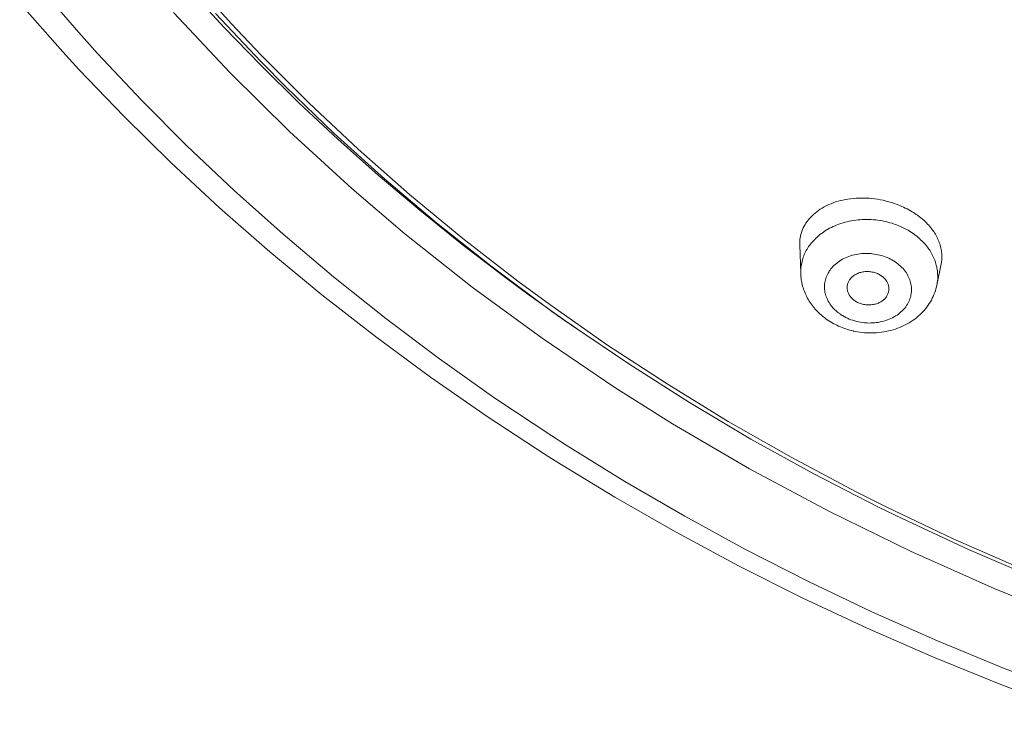
# Model space of a CAD drawing. Units: inches. Extents: x 56 to 752, y 6 to 1505.
# Drawn here: x 338 to 362, y 1402 to 1418 of the extents above; entities that cross this region are included whole.
import ezdxf

# ---------------------------------------------------------------- set-up
doc = ezdxf.new("R2010")
doc.units = ezdxf.units.IN
doc.header["$MEASUREMENT"] = 0
doc.layers.add('Layer 1', color=7, linetype='Continuous')

msp = doc.modelspace()

# ---------------------------------------------------------------- linework, layer by layer
at = {"layer": 'Layer 1', "color": 7, "lineweight": 5}
for points in [[(342.303, 1419.455), (343.362, 1418.271), (344.076, 1417.515), (345.211, 1416.376), (346.394, 1415.264), (347.622, 1414.181), (348.895, 1413.128), (350.211, 1412.108), (350.971, 1411.549), (352.352, 1410.582), (353.775, 1409.651), (355.237, 1408.757), (356.738, 1407.9), (358.275, 1407.083), (359.023, 1406.708), (360.611, 1405.951), (362.232, 1405.239)], [(338.726, 1419.212), (339.717, 1418.059), (340.168, 1417.556), (341.214, 1416.441), (342.301, 1415.347), (343.429, 1414.277), (344.598, 1413.231), (345.806, 1412.21), (347.053, 1411.217), (348.338, 1410.251), (349.659, 1409.315), (351.018, 1408.408), (351.361, 1408.187), (352.763, 1407.321), (354.196, 1406.487), (355.661, 1405.688), (357.156, 1404.924), (358.681, 1404.197), (360.235, 1403.505), (361.816, 1402.852), (363.422, 1402.237)], [(342.346, 1419.101), (343.192, 1418.178), (344.069, 1417.27), (344.974, 1416.377), (345.909, 1415.502), (346.872, 1414.644), (347.863, 1413.805), (348.88, 1412.985), (349.923, 1412.187), (350.514, 1411.751)], [(363.381, 1401.847), (361.748, 1402.461), (360.14, 1403.115), (358.559, 1403.808), (357.006, 1404.538), (355.483, 1405.305), (353.989, 1406.107), (352.528, 1406.945), (351.099, 1407.816), (350.865, 1407.963), (349.476, 1408.873), (348.122, 1409.814), (346.804, 1410.785), (345.524, 1411.784), (344.282, 1412.811), (343.081, 1413.865), (341.919, 1414.944), (340.799, 1416.047), (339.718, 1417.173), (339.334, 1417.591), (338.306, 1418.753)], [(341.984, 1418.531), (343.332, 1417.09), (344.751, 1415.687), (346.239, 1414.326), (347.51, 1413.244), (349.119, 1411.968), (350.792, 1410.742), (352.526, 1409.568), (353.907, 1408.7), (355.746, 1407.624), (357.642, 1406.607), (359.591, 1405.651), (361.59, 1404.759), (363.636, 1403.932)], [(342.984, 1418.508), (344.073, 1417.352), (344.662, 1416.757), (345.819, 1415.643), (347.022, 1414.558), (348.269, 1413.501), (349.56, 1412.476), (350.892, 1411.483), (351.491, 1411.057), (352.881, 1410.113), (354.312, 1409.205), (355.779, 1408.334), (357.285, 1407.5), (358.825, 1406.706), (359.388, 1406.431), (360.974, 1405.692), (362.591, 1404.997)], [(359.207, 1413.967), (359.141, 1413.988), (359.075, 1414.008), (359.008, 1414.025), (358.941, 1414.042), (358.873, 1414.055), (358.806, 1414.066), (358.738, 1414.077), (358.668, 1414.084), (358.6, 1414.091), (358.53, 1414.094), (358.461, 1414.097), (358.392, 1414.096), (358.358, 1414.095), (358.291, 1414.093), (358.225, 1414.087), (358.161, 1414.08), (358.097, 1414.072), (358.036, 1414.061), (357.975, 1414.048), (357.916, 1414.035), (357.859, 1414.019), (357.802, 1414.002), (357.747, 1413.982), (357.693, 1413.962), (357.64, 1413.939), (357.627, 1413.933), (357.576, 1413.909), (357.527, 1413.883), (357.48, 1413.856), (357.435, 1413.828), (357.392, 1413.799), (357.35, 1413.769), (357.311, 1413.738), (357.274, 1413.705), (357.239, 1413.673), (357.206, 1413.639), (357.175, 1413.605), (357.146, 1413.57), (357.119, 1413.534), (357.094, 1413.499), (357.071, 1413.461), (357.049, 1413.423), (357.029, 1413.384), (357.012, 1413.346), (356.997, 1413.306), (356.984, 1413.266), (356.972, 1413.226), (356.962, 1413.185), (356.955, 1413.143), (356.949, 1413.102), (356.945, 1413.059), (356.945, 1413.058), (356.944, 1413.016), (356.944, 1412.974)], [(359.631, 1413.768), (359.591, 1413.792), (359.55, 1413.816), (359.508, 1413.838), (359.466, 1413.858), (359.424, 1413.879), (359.382, 1413.898), (359.337, 1413.917), (359.295, 1413.934), (359.251, 1413.951), (359.207, 1413.967)], [(357.427, 1413.222), (357.463, 1413.249), (357.501, 1413.276), (357.538, 1413.302), (357.578, 1413.326), (357.618, 1413.35), (357.659, 1413.373), (357.702, 1413.395), (357.746, 1413.416), (357.79, 1413.436), (357.835, 1413.455), (357.882, 1413.472), (357.93, 1413.489), (357.979, 1413.504), (358.028, 1413.518), (358.078, 1413.53), (358.128, 1413.542), (358.18, 1413.552), (358.231, 1413.561), (358.283, 1413.569), (358.335, 1413.574), (358.387, 1413.579), (358.44, 1413.583), (358.493, 1413.585), (358.546, 1413.585), (358.6, 1413.584), (358.654, 1413.583), (358.707, 1413.579), (358.761, 1413.573), (358.814, 1413.567), (358.867, 1413.559), (358.92, 1413.55), (358.945, 1413.545), (358.998, 1413.534), (359.049, 1413.521), (359.101, 1413.507), (359.151, 1413.492)], [(360.325, 1412.52), (360.33, 1412.548), (360.335, 1412.578), (360.338, 1412.608), (360.341, 1412.639), (360.342, 1412.67), (360.342, 1412.702), (360.341, 1412.735), (360.339, 1412.767), (360.335, 1412.8), (360.331, 1412.833), (360.326, 1412.867), (360.319, 1412.901), (360.31, 1412.934), (360.301, 1412.968), (360.291, 1413.001), (360.28, 1413.034), (360.268, 1413.067), (360.254, 1413.1), (360.239, 1413.133), (360.238, 1413.136), (360.222, 1413.167), (360.206, 1413.199), (360.188, 1413.231), (360.168, 1413.262), (360.148, 1413.293), (360.126, 1413.324), (360.104, 1413.355), (360.08, 1413.386), (360.054, 1413.416), (360.027, 1413.446), (360, 1413.475), (359.97, 1413.506), (359.94, 1413.534), (359.908, 1413.564), (359.874, 1413.593), (359.84, 1413.621), (359.804, 1413.65), (359.767, 1413.678), (359.757, 1413.685)], [(359.565, 1413.306), (359.581, 1413.296), (359.617, 1413.273), (359.653, 1413.248), (359.688, 1413.223), (359.705, 1413.21), (359.739, 1413.184), (359.772, 1413.157), (359.803, 1413.129), (359.834, 1413.101), (359.864, 1413.073), (359.893, 1413.044), (359.92, 1413.014), (359.947, 1412.984), (359.971, 1412.954), (359.995, 1412.923)], [(356.999, 1412.582), (357.007, 1412.616), (357.018, 1412.649), (357.029, 1412.681), (357.04, 1412.712), (357.054, 1412.745), (357.069, 1412.777), (357.084, 1412.808), (357.101, 1412.84), (357.119, 1412.872), (357.138, 1412.903), (357.157, 1412.934), (357.179, 1412.964), (357.201, 1412.994), (357.224, 1413.023), (357.248, 1413.051), (357.265, 1413.069)], [(356.967, 1412.29), (356.944, 1412.974)], [(360.066, 1412.821), (360.075, 1412.805), (360.094, 1412.773), (360.112, 1412.741), (360.128, 1412.708), (360.143, 1412.676), (360.15, 1412.659), (360.164, 1412.626), (360.177, 1412.592), (360.188, 1412.557), (360.199, 1412.523), (360.208, 1412.489), (360.217, 1412.454), (360.224, 1412.42), (360.229, 1412.384), (360.235, 1412.35), (360.238, 1412.316), (360.24, 1412.282), (360.241, 1412.247), (360.242, 1412.214)], [(357.698, 1411.521), (357.687, 1411.536), (357.665, 1411.567), (357.645, 1411.597), (357.627, 1411.629), (357.611, 1411.66), (357.596, 1411.693), (357.582, 1411.725), (357.571, 1411.757), (357.561, 1411.79), (357.553, 1411.822), (357.548, 1411.844), (357.543, 1411.877), (357.539, 1411.91), (357.536, 1411.944), (357.536, 1411.977), (357.537, 1412.01), (357.539, 1412.043), (357.544, 1412.075), (357.549, 1412.108), (357.557, 1412.14), (357.567, 1412.172), (357.578, 1412.203), (357.59, 1412.235), (357.604, 1412.267), (357.62, 1412.297), (357.637, 1412.327), (357.649, 1412.345), (357.669, 1412.374), (357.689, 1412.402), (357.713, 1412.431), (357.737, 1412.458), (357.763, 1412.484), (357.791, 1412.509), (357.82, 1412.534), (357.851, 1412.558), (357.863, 1412.567), (357.895, 1412.59), (357.929, 1412.611), (357.964, 1412.631), (358.001, 1412.65), (358.039, 1412.668), (358.078, 1412.685), (358.118, 1412.701), (358.159, 1412.715), (358.161, 1412.715), (358.203, 1412.728), (358.247, 1412.739), (358.29, 1412.748), (358.334, 1412.756), (358.378, 1412.763), (358.424, 1412.767), (358.469, 1412.77), (358.509, 1412.771), (358.555, 1412.772), (358.602, 1412.77), (358.648, 1412.767), (358.676, 1412.764), (358.722, 1412.758), (358.768, 1412.75), (358.814, 1412.741), (358.859, 1412.73), (358.903, 1412.719), (358.947, 1412.705), (358.989, 1412.69), (359.031, 1412.673), (359.071, 1412.655), (359.111, 1412.636), (359.149, 1412.616), (359.186, 1412.595)], [(359.186, 1412.595), (359.222, 1412.571), (359.258, 1412.546), (359.291, 1412.521), (359.324, 1412.494), (359.355, 1412.466), (359.384, 1412.438), (359.412, 1412.409), (359.437, 1412.378), (359.461, 1412.348), (359.47, 1412.337), (359.492, 1412.305), (359.512, 1412.273), (359.53, 1412.24), (359.547, 1412.207), (359.562, 1412.174), (359.574, 1412.141), (359.585, 1412.107), (359.595, 1412.073), (359.603, 1412.039), (359.608, 1412.006), (359.612, 1411.972), (359.614, 1411.937), (359.616, 1411.901), (359.615, 1411.886), (359.613, 1411.851), (359.609, 1411.816), (359.603, 1411.782), (359.597, 1411.749), (359.588, 1411.716), (359.577, 1411.684), (359.565, 1411.652), (359.55, 1411.62), (359.535, 1411.588), (359.517, 1411.557), (359.497, 1411.526), (359.476, 1411.496), (359.453, 1411.466), (359.428, 1411.438), (359.418, 1411.427), (359.392, 1411.399), (359.364, 1411.373), (359.333, 1411.348), (359.302, 1411.323), (359.269, 1411.299), (359.235, 1411.277), (359.198, 1411.255), (359.161, 1411.235), (359.122, 1411.215), (359.121, 1411.215), (359.08, 1411.197), (359.039, 1411.181), (358.997, 1411.167), (358.954, 1411.154), (358.91, 1411.142), (358.865, 1411.133), (358.82, 1411.124), (358.774, 1411.117), (358.74, 1411.114), (358.693, 1411.11), (358.645, 1411.109), (358.597, 1411.108), (358.549, 1411.11), (358.5, 1411.114), (358.495, 1411.115), (358.447, 1411.12), (358.399, 1411.127), (358.351, 1411.136), (358.305, 1411.146), (358.258, 1411.159), (358.214, 1411.173), (358.169, 1411.188), (358.126, 1411.204), (358.084, 1411.223), (358.043, 1411.243), (358.004, 1411.263), (357.966, 1411.286)], [(358.078, 1411.927), (358.077, 1411.945), (358.077, 1411.963), (358.078, 1411.981), (358.081, 1412.001), (358.083, 1412.019), (358.088, 1412.039), (358.094, 1412.057), (358.101, 1412.077), (358.109, 1412.094), (358.117, 1412.11), (358.126, 1412.127), (358.136, 1412.143), (358.148, 1412.159), (358.161, 1412.175), (358.174, 1412.19), (358.189, 1412.205), (358.205, 1412.218), (358.221, 1412.232), (358.239, 1412.245), (358.258, 1412.258), (358.278, 1412.269), (358.299, 1412.28), (358.321, 1412.291), (358.333, 1412.296), (358.356, 1412.305), (358.38, 1412.314), (358.404, 1412.32), (358.428, 1412.326), (358.453, 1412.331), (358.479, 1412.334), (358.504, 1412.337), (358.531, 1412.339), (358.557, 1412.34), (358.584, 1412.338), (358.606, 1412.337), (358.626, 1412.336), (358.653, 1412.331), (358.679, 1412.327), (358.705, 1412.322), (358.73, 1412.315), (358.755, 1412.307), (358.779, 1412.298), (358.803, 1412.289), (358.826, 1412.278), (358.847, 1412.267), (358.869, 1412.254)], [(360.221, 1412.013), (360.325, 1412.52)], [(357.684, 1411.134), (357.676, 1411.139), (357.638, 1411.163), (357.602, 1411.188), (357.567, 1411.212), (357.533, 1411.239), (357.499, 1411.265), (357.467, 1411.292), (357.435, 1411.32), (357.404, 1411.349), (357.374, 1411.378), (357.345, 1411.408), (357.317, 1411.438), (357.291, 1411.469), (357.265, 1411.5), (357.241, 1411.532), (357.217, 1411.565), (357.195, 1411.597), (357.173, 1411.63), (357.153, 1411.664), (357.133, 1411.698), (357.115, 1411.733), (357.097, 1411.769), (357.095, 1411.773), (357.079, 1411.808), (357.064, 1411.845), (357.05, 1411.882), (357.036, 1411.919), (357.024, 1411.955), (357.013, 1411.993), (357.004, 1412.03), (356.995, 1412.068), (356.987, 1412.105), (356.981, 1412.143), (356.975, 1412.18), (356.971, 1412.217), (356.969, 1412.254), (356.967, 1412.291)], [(358.869, 1412.254), (358.883, 1412.245), (358.902, 1412.232), (358.921, 1412.217), (358.939, 1412.203), (358.956, 1412.187), (358.972, 1412.172), (358.986, 1412.155), (359, 1412.139), (359.012, 1412.122), (359.023, 1412.104), (359.033, 1412.087), (359.041, 1412.07), (359.049, 1412.051), (359.056, 1412.032), (359.062, 1412.013), (359.067, 1411.994), (359.07, 1411.975), (359.073, 1411.955), (359.074, 1411.935), (359.074, 1411.916), (359.074, 1411.897), (359.071, 1411.878), (359.069, 1411.86), (359.065, 1411.843)], [(358.283, 1411.626), (358.275, 1411.631), (358.254, 1411.644), (358.236, 1411.658), (358.218, 1411.672), (358.203, 1411.687), (358.187, 1411.702), (358.181, 1411.709), (358.166, 1411.725), (358.152, 1411.743), (358.14, 1411.761), (358.128, 1411.779), (358.118, 1411.797), (358.108, 1411.816), (358.1, 1411.835), (358.093, 1411.854), (358.088, 1411.873), (358.083, 1411.89), (358.08, 1411.909), (358.078, 1411.927)], [(359.065, 1411.843), (359.059, 1411.826), (359.053, 1411.808), (359.045, 1411.79), (359.036, 1411.773), (359.027, 1411.755), (359.015, 1411.738), (359.003, 1411.721), (358.99, 1411.704), (358.975, 1411.689), (358.96, 1411.673), (358.956, 1411.67), (358.94, 1411.656), (358.923, 1411.642), (358.905, 1411.629), (358.886, 1411.617), (358.866, 1411.606), (358.845, 1411.596), (358.824, 1411.586), (358.802, 1411.577), (358.779, 1411.569), (358.756, 1411.562), (358.731, 1411.556), (358.706, 1411.551), (358.68, 1411.547), (358.654, 1411.544), (358.628, 1411.542), (358.601, 1411.542), (358.574, 1411.542), (358.547, 1411.543), (358.524, 1411.545), (358.498, 1411.549), (358.472, 1411.554), (358.446, 1411.559), (358.42, 1411.566), (358.396, 1411.574), (358.371, 1411.582), (358.348, 1411.592), (358.326, 1411.602), (358.304, 1411.613), (358.283, 1411.626)], [(360.221, 1412.014), (360.21, 1411.97), (360.199, 1411.924), (360.185, 1411.879), (360.169, 1411.834), (360.152, 1411.79), (360.133, 1411.745), (360.112, 1411.701), (360.089, 1411.658), (360.065, 1411.615), (360.039, 1411.573), (360.011, 1411.532), (360.006, 1411.525), (359.978, 1411.485), (359.947, 1411.446), (359.915, 1411.408), (359.882, 1411.372), (359.847, 1411.336), (359.811, 1411.301), (359.773, 1411.268), (359.734, 1411.235), (359.693, 1411.203), (359.651, 1411.173), (359.608, 1411.144), (359.563, 1411.116), (359.528, 1411.095), (359.481, 1411.07), (359.433, 1411.046), (359.384, 1411.024), (359.333, 1411.002), (359.282, 1410.982), (359.229, 1410.964), (359.176, 1410.948), (359.121, 1410.932), (359.066, 1410.919), (359.009, 1410.907), (358.953, 1410.896), (358.895, 1410.887), (358.837, 1410.88), (358.779, 1410.876), (358.721, 1410.872), (358.665, 1410.871), (358.607, 1410.871), (358.549, 1410.872), (358.491, 1410.876), (358.435, 1410.881), (358.378, 1410.888), (358.323, 1410.897)], [(357.966, 1411.286), (357.946, 1411.298), (357.917, 1411.317), (357.889, 1411.336), (357.885, 1411.34), (357.857, 1411.361), (357.831, 1411.382), (357.806, 1411.404), (357.782, 1411.427), (357.76, 1411.449), (357.738, 1411.474), (357.717, 1411.498), (357.698, 1411.521)], [(358.323, 1410.897), (358.278, 1410.905), (358.233, 1410.915), (358.218, 1410.918), (358.174, 1410.929), (358.13, 1410.941), (358.085, 1410.954), (358.042, 1410.968), (357.999, 1410.983), (357.957, 1410.999), (357.915, 1411.017), (357.873, 1411.035), (357.833, 1411.053)]]:
    msp.add_lwpolyline(points, dxfattribs=at)
for points in [[(359.757, 1413.685), (359.716, 1413.714), (359.674, 1413.742), (359.631, 1413.768)], [(359.434, 1413.378), (359.343, 1413.423), (359.249, 1413.461), (359.151, 1413.492)], [(359.565, 1413.306), (359.522, 1413.332), (359.479, 1413.355), (359.434, 1413.378)], [(357.325, 1413.132), (357.304, 1413.111), (357.284, 1413.091), (357.265, 1413.069)], [(357.427, 1413.222), (357.392, 1413.194), (357.357, 1413.164), (357.325, 1413.132)], [(360.066, 1412.821), (360.044, 1412.856), (360.02, 1412.89), (359.995, 1412.923)], [(356.999, 1412.582), (356.974, 1412.487), (356.964, 1412.389), (356.967, 1412.291)], [(360.221, 1412.014), (360.235, 1412.081), (360.241, 1412.147), (360.242, 1412.214)], [(350.514, 1411.751), (350.874, 1411.49), (351.235, 1411.234), (351.601, 1410.982)], [(357.684, 1411.134), (357.733, 1411.105), (357.782, 1411.077), (357.833, 1411.053)]]:
    msp.add_open_spline(points, degree=3, dxfattribs=at)

doc.saveas('drawing.dxf')
